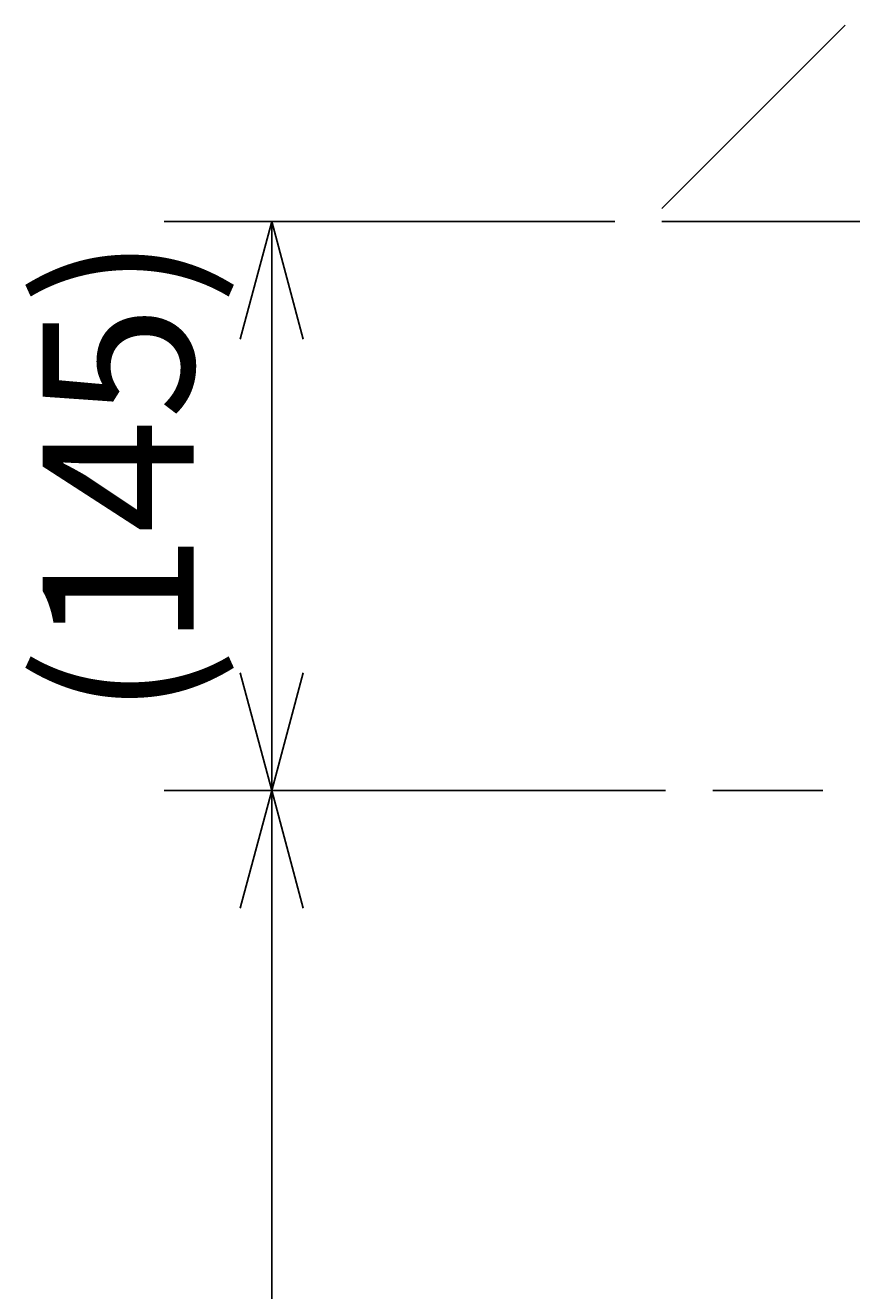
# Model space of a CAD drawing. Extents: x 0 to 5816, y 0 to 3777.
# Drawn here: x 758 to 968, y 3067 to 3390 of the extents above; entities that cross this region are included whole.
import ezdxf

# ---------------------------------------------------------------- set-up
doc = ezdxf.new("R2010")
doc.units = 0
doc.header["$LTSCALE"] = 12
doc.linetypes.add('AM_ISO08W050', pattern=[18, 12, -1.5, 3, -1.5])
doc.layers.get('0').update_dxf_attribs({"linetype": 'CONTINUOUS'})
doc.layers.get('DEFPOINTS').update_dxf_attribs({"linetype": 'CONTINUOUS'})
for name, color, linetype in [('AM_0', 7, 'CONTINUOUS'), ('AM_4', 3, 'CONTINUOUS'), ('AM_5', 3, 'CONTINUOUS'), ('AM_7', 4, 'AM_ISO08W050')]:
    doc.layers.add(name, color=color, linetype=linetype)
doc.styles.get("Standard").update_dxf_attribs({"font": 'isocp.shx', "bigfont": 'EXTFONT.SHX'})
doc.dimstyles.get("Standard").update_dxf_attribs({"dimtxt": 0.18, "dimasz": 0.18, "dimexe": 0.18, "dimexo": 0.0625, "dimgap": 0.09, "dimtad": 0, "dimtih": 1, "dimtoh": 1, "dimzin": 0, "dimcen": 0.09, "dimazin": 3, "dimtfac": 1, "dimtofl": 0, "dimtmove": 0, "dimatfit": 3})

# ---------------------------------------------------------------- blocks, each defined once
blk = doc.blocks.new('*X387')
at = {"color": 0}
blk.add_line((919.74, 3343.09), (966.41, 3389.76), dxfattribs=at)
blk = doc.blocks.new('_OPEN30')
at = {"color": 0, "linetype": 'BYBLOCK'}
for p, q in [((-1, 0.268), (0, 0)), ((0, 0), (-1, -0.268)), ((0, 0), (-1, 0))]:
    blk.add_line(p, q, dxfattribs=at)
blk = doc.blocks.new('*U431')
at = {"layer": 'AM_5'}
blk.add_text('(145)', height=38.4, rotation=90, dxfattribs=at).set_placement((800.42, 3213.5))
blk = doc.blocks.new('*D43')
at = {"layer": 'AM_5'}
for p, q in [((907.74, 3339.76), (792.9, 3339.76)), ((820.34, 3224.76), (820.34, 3309.76)), ((920.68, 3194.76), (792.9, 3194.76))]:
    blk.add_line(p, q, dxfattribs=at)
at = {"layer": 'DEFPOINTS', "color": 0}
for p in [(820.34, 3339.76), (919.74, 3339.76), (932.68, 3194.76)]:
    blk.add_point(p, dxfattribs=at)
at = {"layer": 'AM_0'}
blk.add_blockref('*U431', (0, 0), dxfattribs=at)
at = {"layer": 'AM_5', "xscale": 30, "yscale": 30, "zscale": 30}
for p, rotation in [((820.34, 3339.76), 90), ((820.34, 3194.76), 270)]:
    blk.add_blockref('_OPEN30', p, dxfattribs=dict(at, rotation=rotation))
blk = doc.blocks.new('*U432')
at = {"layer": 'AM_5'}
blk.add_text('450', height=38.4, rotation=90, dxfattribs=at).set_placement((802.34, 2927.51))
blk = doc.blocks.new('*D44')
at = {"layer": 'AM_5'}
for p, q in [((920.68, 3194.76), (792.9, 3194.76)), ((820.34, 3164.76), (820.34, 2774.76)), ((1697.74, 2744.76), (792.9, 2744.76))]:
    blk.add_line(p, q, dxfattribs=at)
at = {"layer": 'DEFPOINTS', "color": 0}
for p in [(932.68, 3194.76), (820.34, 2744.76), (1709.74, 2744.76)]:
    blk.add_point(p, dxfattribs=at)
at = {"layer": 'AM_0'}
blk.add_blockref('*U432', (0, 0), dxfattribs=at)
at = {"layer": 'AM_5', "xscale": 30, "yscale": 30, "zscale": 30}
for p, rotation in [((820.34, 3194.76), 90), ((820.34, 2744.76), 270)]:
    blk.add_blockref('_OPEN30', p, dxfattribs=dict(at, rotation=rotation))

msp = doc.modelspace()

# ---------------------------------------------------------------- linework, layer by layer
at = {"layer": 'AM_4'}
msp.add_line((3449.74, 3339.764), (919.74, 3339.764), dxfattribs=at)
at = {"layer": 'AM_7'}
msp.add_line((3336.74, 3194.764), (932.684, 3194.764), dxfattribs=at)

# ---------------------------------------------------------------- block references
at = {"layer": 'AM_4', "linetype": 'CONTINUOUS'}
msp.add_blockref('*X387', (0, 0), dxfattribs=at)

# ---------------------------------------------------------------- dimensions: what is measured, and where the dimension line sits
at = {"layer": 'AM_5'}
dim = msp.add_linear_dim(base=(820.337, 3339.764), p1=(932.684, 3194.764), p2=(919.74, 3339.764), angle=90, text='(<>)', dimstyle='Standard', override={"dimscale": 12, "dimdec": 0}, dxfattribs=at)
dim.commit()
dim.dimension.update_dxf_attribs({"geometry": '*D43', "text_midpoint": (781.217, 3267.264)})
dim = msp.add_linear_dim(base=(820.337, 2744.764), p1=(932.684, 3194.764), p2=(1709.74, 2744.764), angle=90, dimstyle='Standard', override={"dimscale": 12, "dimdec": 0}, dxfattribs=at)
dim.commit()
dim.dimension.update_dxf_attribs({"geometry": '*D44', "text_midpoint": (783.137, 2969.764)})

doc.saveas('drawing.dxf')
